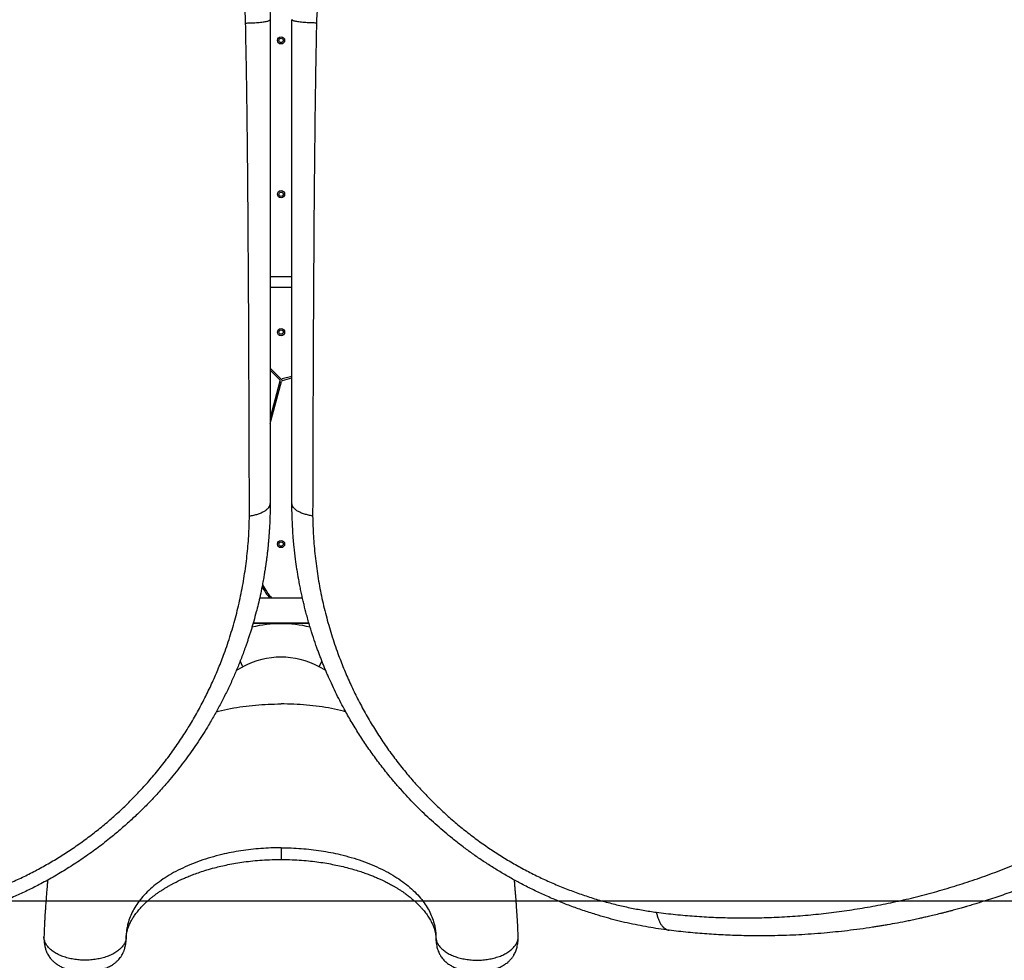
# Model space of a CAD drawing. Units: millimetres. Extents: x 3746 to 18904, y 7542 to 23352.
# Drawn here: x 12260 to 13616, y 11410 to 12706 of the extents above; entities that cross this region are included whole.
import ezdxf

# ---------------------------------------------------------------- set-up
doc = ezdxf.new("R2010")
doc.units = ezdxf.units.MM
doc.header["$LTSCALE"] = 100
doc.layers.add('WYLEWKI_BETONOWE', color=52, linetype='Continuous')

msp = doc.modelspace()

# ---------------------------------------------------------------- linework, layer by layer
at = {"color": 7, "linetype": 'Continuous', "lineweight": 25}
for p, q in [((12634.6, 12351.3), (12604.6, 12351.3)), ((12604.6, 12337.3), (12634.6, 12337.3)), ((12619.1, 12211.2), (12604.6, 12225.7)), ((12604.6, 12222.8), (12617.7, 12209.8)), ((12634.6, 12214.3), (12621.1, 12210.7)), ((12621.6, 12208.7), (12634.6, 12212.2)), ((12618.2, 12207.8), (12604.6, 12157.1)), ((12604.6, 12149.4), (12620.2, 12207.3)), ((12593.7, 11923.6), (12595.5, 11924.5)), ((12649.2, 11908.6), (12590, 11908.6)), ((12581.4, 11874.9), (12658, 11874.9)), ((12406.3, 11438.8), (12406.3, 11440.1))]:
    msp.add_line(p, q, dxfattribs=at)
at = {"color": 8, "linetype": 'Continuous', "lineweight": 25}
for p, q in [((12658.3, 11873.7), (12581.1, 11873.7)), ((12566.9, 11813.9), (12563.4, 11822.2)), ((12672.4, 11813.9), (12675.8, 11822.1)), ((12558.3, 11809.6), (12566.9, 11813.9)), ((12681, 11809.6), (12672.4, 11813.9)), ((12406.3, 11441.6), (12406.3, 11438.8)), ((12833, 11441.6), (12833, 11438.8))]:
    msp.add_line(p, q, dxfattribs=at)
at = {"color": 7, "linetype": 'Continuous', "lineweight": 25}
for centre, radius in [((12619.6, 12677.3), 5), ((12619.6, 12677.3), 3), ((12619.6, 12465.3), 5), ((12619.6, 12465.3), 3), ((12619.6, 12275.3), 5), ((12619.6, 12275.3), 3), ((12619.6, 11983.3), 5), ((12619.6, 11983.3), 3)]:
    msp.add_circle(centre, radius, dxfattribs=at)
for centre, radius, start, end in [((12616.3, 12208.4), 2, 345, 45), ((12620.5, 12212.6), 2, 225, 285), ((12622.1, 12206.8), 2, 105, 165), ((12731.2, 12007.4), 159, 210.2888, 218.4373), ((12731.2, 12007.4), 161, 211.0504, 217.8746)]:
    msp.add_arc(centre, radius, start, end, dxfattribs=at)
at = {"color": 8, "linetype": 'Continuous', "lineweight": 25}
msp.add_ellipse((12619.6, 11341.6), major_axis=(0, 531.8), ratio=0.573576, start_param=6.151308, end_param=6.414937, dxfattribs=at)
at = {"color": 7, "linetype": 'Continuous', "lineweight": 25}
msp.add_ellipse((12619.6, 11341.6), major_axis=(0, 485.9), ratio=0.463091, start_param=6.046526, end_param=6.519845, dxfattribs=at)
for points, knots in [([(13136.8, 11475.9), (13145.6, 11474.8), (13163.3, 11472.7), (13189.5, 11470.5), (13215.6, 11468.9), (13241.3, 11468.2), (13266.6, 11468), (13293.1, 11468.6), (13320.7, 11470), (13349.5, 11472.3), (13378, 11475.4), (13406.4, 11479.3), (13434.9, 11484.1), (13463.3, 11489.7), (13491.7, 11496.2), (13519.9, 11503.6), (13547.9, 11511.8), (13575.6, 11520.8), (13603.3, 11530.7), (13630.8, 11541.5), (13656.9, 11552.6), (13681.5, 11563.8), (13704.7, 11575.2), (13727.9, 11587.3), (13751.1, 11600.2), (13774.3, 11613.9), (13797.2, 11628.1), (13819.6, 11643), (13841.7, 11658.5), (13863.8, 11674.9), (13885.7, 11692.1), (13907.1, 11709.8), (13927.9, 11728), (13948.2, 11746.7), (13968.2, 11766.1), (13987.9, 11786.4), (14007.3, 11807.6), (14026.3, 11829.5), (14044.8, 11852.1), (14062.7, 11875.2), (14079.9, 11899), (14096.4, 11923.2), (14112.3, 11948.1), (14127.5, 11973.5), (14142, 11999.5), (14155.7, 12025.9), (14168.5, 12052.5), (14180.5, 12079.3), (14191.5, 12106.2), (14201.7, 12133.2), (14211.1, 12160.2), (14219.6, 12187.3), (14227.3, 12214.4), (14234.2, 12241.5), (14240.4, 12268.5), (14245.9, 12296.3), (14250.7, 12324.8), (14254.8, 12354), (14258, 12382.6), (14260.4, 12410.9), (14261.9, 12438.7), (14262.8, 12467.8), (14262.8, 12498), (14261.8, 12529.3), (14259.9, 12560), (14257.2, 12590.3), (14253.5, 12620.2), (14249, 12649.8), (14243.7, 12678.9), (14237.5, 12707.8), (14230.6, 12736.1), (14222.9, 12763.9), (14214.5, 12791.4), (14205.2, 12818.7), (14195.1, 12845.8), (14184.1, 12872.8), (14172.2, 12899.7), (14159.4, 12926.3), (14145.8, 12952.7), (14132.3, 12977.1), (14119, 12999.4), (14106.2, 13019.9), (14092.7, 13040.2), (14078.5, 13060.6), (14068.4, 13074), (14063.3, 13080.7)], [0, 0, 0, 0, 0.01116, 0.02235, 0.033559, 0.044727, 0.055857, 0.066965, 0.08005, 0.093151, 0.106287, 0.119458, 0.1329, 0.146383, 0.159916, 0.17351, 0.187174, 0.200675, 0.214263, 0.227881, 0.241511, 0.253095, 0.264704, 0.27635, 0.288041, 0.299791, 0.311614, 0.322841, 0.334159, 0.34557, 0.356992, 0.368418, 0.379253, 0.390115, 0.401017, 0.411971, 0.422994, 0.434056, 0.445071, 0.456046, 0.466998, 0.477944, 0.488904, 0.499897, 0.510944, 0.522039, 0.533069, 0.544033, 0.554951, 0.565838, 0.576712, 0.587584, 0.598469, 0.609379, 0.620325, 0.63124, 0.643365, 0.655405, 0.667378, 0.679297, 0.691175, 0.703024, 0.716969, 0.730864, 0.744643, 0.758324, 0.772171, 0.78595, 0.799678, 0.813365, 0.827025, 0.840424, 0.853816, 0.86721, 0.880569, 0.894103, 0.907564, 0.920948, 0.934276, 0.94757, 0.95801, 0.968456, 0.978926, 0.989436, 1, 1, 1, 1]), ([(14093.5, 13077.9), (14097.7, 13072.3), (14106, 13061.1), (14118, 13044.2), (14129.6, 13027.2), (14140.5, 13010.3), (14151, 12993.4), (14161.2, 12976.3), (14170.9, 12959.3), (14179.2, 12944.1), (14186.2, 12930.6), (14192.4, 12918.5), (14198.5, 12906.1), (14204.2, 12894), (14209.8, 12881.7), (14215.4, 12869.1), (14219.6, 12859.1), (14222.4, 12852.5), (14223.7, 12849.3), (14225, 12846.1), (14226.3, 12842.9), (14227.6, 12839.6), (14228.9, 12836.4), (14231, 12830.9), (14234.1, 12823), (14238, 12812.5), (14241.9, 12801.4), (14246, 12789.6), (14249.9, 12777.7), (14253.5, 12766.4), (14256.4, 12757.1), (14258.7, 12749.3), (14260.7, 12742.4), (14262.8, 12735), (14264.8, 12727.5), (14266.6, 12720.7), (14267.9, 12715.7), (14268.7, 12712.4), (14269.2, 12710.3), (14269.7, 12708.5), (14270.1, 12706.8), (14270.6, 12704.6), (14272.2, 12698.3), (14274.4, 12688.8), (14277, 12676.7), (14279.3, 12665.9), (14281.3, 12655.8), (14283.2, 12645.8), (14285, 12635.4), (14287, 12623.1), (14289.1, 12609.4), (14290.7, 12598.4), (14291.6, 12591.1), (14292, 12587.4), (14292.5, 12583.8), (14292.9, 12580.2), (14293.3, 12576.6), (14294.2, 12568.2), (14295.5, 12555.1), (14297, 12537.4), (14298.1, 12520.1), (14298.9, 12502.5), (14299.5, 12484.6), (14299.7, 12466.4), (14299.6, 12448.6), (14299.2, 12430.6), (14298.5, 12412.9), (14297.4, 12395.5), (14296.2, 12379), (14294.7, 12362.4), (14292.9, 12345.5), (14290.7, 12328.3), (14288.3, 12311), (14285.5, 12293.8), (14281.9, 12273.4), (14277.1, 12249.6), (14270.9, 12222.4), (14264, 12195.3), (14256.2, 12168.2), (14247.5, 12141), (14238.1, 12113.8), (14227.7, 12086.7), (14216.5, 12059.6), (14204.5, 12032.6), (14191.5, 12005.8), (14177.6, 11979.2), (14163, 11953), (14147.7, 11927.4), (14131.7, 11902.3), (14115, 11877.7), (14097.7, 11853.8), (14079.8, 11830.4), (14062.8, 11809.6), (14047.1, 11791.2), (14032.6, 11775.1), (14017.9, 11759.3), (14003, 11744), (13988, 11729.3), (13973, 11715), (13957.6, 11701.1), (13940.9, 11686.6), (13922.8, 11671.5), (13903.2, 11656), (13883.6, 11641.2), (13865.4, 11628.1), (13848.6, 11616.6), (13832.9, 11606.3), (13817.4, 11596.5), (13802.1, 11587.2), (13786.9, 11578.3), (13771.3, 11569.5), (13755.8, 11561.2), (13741.1, 11553.6), (13727.2, 11546.7), (13717, 11541.8), (13709.9, 11538.5), (13706.3, 11536.8), (13702.5, 11535.1), (13698.8, 11533.4), (13695, 11531.7), (13688.4, 11528.8), (13678.9, 11524.7), (13666.2, 11519.3), (13652.9, 11514), (13639.3, 11508.8), (13626.3, 11504), (13614.3, 11499.7), (13602.8, 11495.8), (13590.9, 11492), (13581.6, 11489), (13575, 11487), (13571.4, 11485.9), (13567.8, 11484.9), (13564.8, 11484), (13562.1, 11483.2), (13559.6, 11482.5), (13556.5, 11481.6), (13553, 11480.6), (13549.4, 11479.6), (13545.7, 11478.6), (13541.5, 11477.5), (13537.1, 11476.3), (13532.6, 11475.2), (13526.7, 11473.7), (13519.7, 11472), (13513, 11470.4), (13508.2, 11469.3), (13505.1, 11468.6), (13502.2, 11467.9), (13498.9, 11467.2), (13495.3, 11466.4), (13491.3, 11465.5), (13487.4, 11464.7), (13480, 11463.2), (13469.1, 11461.1), (13458.5, 11459.1), (13451.9, 11458), (13448.9, 11457.5), (13446, 11457), (13443.1, 11456.5), (13440.3, 11456.1), (13437.5, 11455.6), (13429.8, 11454.4), (13417.3, 11452.6), (13400.3, 11450.5), (13383.9, 11448.7), (13367.3, 11447.1), (13350.4, 11445.8), (13333.1, 11444.7), (13316.5, 11444), (13299.6, 11443.5), (13279.9, 11443.3), (13257.3, 11443.5), (13232, 11444.4), (13206.5, 11445.9), (13180.5, 11448.1), (13163, 11450.1), (13154.3, 11451.1)], [0, 0, 0, 0, 0.008603, 0.017224, 0.025864, 0.034365, 0.042766, 0.051323, 0.060036, 0.068194, 0.074046, 0.080065, 0.08625, 0.09246, 0.098031, 0.104424, 0.111095, 0.11263, 0.11418, 0.115743, 0.117321, 0.118913, 0.120518, 0.122138, 0.12693, 0.132025, 0.137422, 0.14312, 0.149121, 0.15454, 0.159537, 0.162491, 0.165709, 0.169354, 0.173092, 0.176336, 0.179088, 0.180142, 0.181101, 0.181964, 0.182731, 0.183582, 0.185034, 0.19163, 0.196977, 0.202017, 0.206751, 0.211178, 0.215844, 0.221222, 0.228081, 0.234668, 0.236349, 0.23801, 0.239654, 0.241278, 0.242884, 0.244471, 0.252631, 0.260535, 0.268182, 0.275587, 0.283748, 0.291568, 0.299196, 0.306634, 0.314606, 0.321613, 0.328501, 0.335271, 0.342223, 0.349333, 0.356362, 0.363311, 0.370182, 0.381082, 0.39186, 0.402528, 0.413313, 0.424057, 0.434773, 0.445568, 0.456378, 0.467215, 0.478161, 0.48912, 0.500102, 0.510995, 0.521863, 0.53272, 0.543614, 0.55448, 0.565332, 0.573466, 0.581616, 0.589786, 0.597981, 0.60593, 0.61394, 0.622015, 0.630159, 0.640021, 0.650046, 0.660238, 0.66998, 0.677684, 0.685539, 0.693547, 0.700933, 0.708486, 0.716228, 0.724161, 0.731447, 0.737991, 0.744726, 0.746521, 0.748329, 0.750151, 0.751985, 0.753833, 0.755694, 0.761653, 0.767867, 0.774338, 0.781065, 0.787651, 0.793212, 0.798526, 0.804233, 0.810333, 0.812009, 0.813713, 0.815443, 0.817188, 0.81798, 0.819241, 0.820757, 0.822526, 0.824146, 0.825932, 0.827885, 0.830005, 0.832292, 0.834225, 0.838421, 0.842175, 0.843707, 0.845152, 0.846509, 0.847883, 0.849757, 0.851604, 0.853423, 0.855215, 0.86211, 0.868569, 0.869959, 0.871326, 0.872672, 0.873996, 0.875298, 0.876578, 0.877836, 0.885965, 0.89373, 0.901131, 0.908185, 0.916201, 0.92381, 0.931156, 0.938242, 0.945973, 0.956833, 0.967445, 0.97828, 0.989155, 1, 1, 1, 1]), ([(12492.1, 12900.6), (12493.8, 12899.6), (12497, 12897.8), (12501.6, 12894.9), (12505.7, 12892.1), (12509.5, 12889.6), (12512.8, 12887.2), (12516.1, 12884.7), (12520.1, 12881.6), (12524.7, 12877.8), (12529.7, 12873.5), (12534.3, 12869.2), (12540.8, 12862.9), (12548.9, 12854.2), (12558.3, 12842.8), (12566.9, 12830.8), (12573.5, 12820.1), (12578.6, 12810.9), (12582.4, 12803.4), (12585.9, 12795.8), (12589.2, 12788), (12592.1, 12780), (12594.7, 12771.9), (12596.7, 12765.1), (12598.2, 12759.5), (12599.2, 12755.1), (12600.1, 12750.6), (12601, 12745.9), (12601.9, 12741.1), (12602.5, 12736.6), (12603.1, 12731.9), (12603.7, 12726.7), (12604.2, 12720.4), (12604.6, 12713.4), (12604.6, 12708.4), (12604.6, 12705.8)], [0, 0, 0, 0, 0.0248022, 0.0477817, 0.0689386, 0.0882728, 0.1057845, 0.1214737, 0.1412884, 0.170141, 0.1979532, 0.2247262, 0.2504616, 0.3133328, 0.3754786, 0.4378472, 0.5002283, 0.5356183, 0.5711138, 0.6067202, 0.6424433, 0.6782887, 0.7142619, 0.7503684, 0.7688989, 0.7879761, 0.8076004, 0.8277724, 0.8484926, 0.8697614, 0.8863947, 0.9096395, 0.936322, 0.9664421, 1, 1, 1, 1]), ([(12570.9, 12701.2), (12570.8, 12705.4), (12570.5, 12713.8), (12569.1, 12726.5), (12567, 12739.2), (12564, 12751.8), (12560.2, 12764.3), (12555.5, 12776.7), (12550.1, 12788.7), (12543.8, 12800.5), (12536.8, 12811.7), (12529.2, 12822.5), (12520.8, 12832.6), (12511.8, 12842.2), (12502.3, 12851.2), (12492.4, 12859.5), (12482.1, 12867), (12474.9, 12871.5), (12471.3, 12873.7)], [0, 0, 0, 0, 0.06064, 0.122319, 0.184525, 0.246838, 0.30941, 0.372382, 0.43594, 0.499751, 0.563094, 0.626167, 0.68918, 0.752329, 0.815284, 0.87741, 0.938902, 1, 1, 1, 1]), ([(12768, 12873.7), (12764.5, 12871.5), (12757.2, 12867.1), (12746.9, 12859.5), (12737, 12851.3), (12727.6, 12842.4), (12718.7, 12832.8), (12710.3, 12822.7), (12702.6, 12811.9), (12695.5, 12800.6), (12689.3, 12788.9), (12683.8, 12776.9), (12679.2, 12764.6), (12675.4, 12752), (12672.3, 12739.3), (12670.2, 12726.6), (12668.8, 12713.9), (12668.5, 12705.4), (12668.4, 12701.2)], [0, 0, 0, 0, 0.06064, 0.1223192, 0.1845251, 0.2468377, 0.3094096, 0.3723817, 0.4359405, 0.4997512, 0.5630942, 0.6261668, 0.68918, 0.7523286, 0.8152843, 0.8774099, 0.9389024, 1, 1, 1, 1]), ([(12570.9, 12701.2), (12573, 12701.2), (12577.4, 12701.3), (12583, 12701.5), (12587.7, 12701.9), (12591.5, 12702.2), (12595, 12702.6), (12598, 12703.1), (12600.5, 12703.6), (12602.7, 12704.2), (12604.3, 12705), (12604.5, 12705.5), (12604.6, 12705.8)], [0, 0, 0, 0, 0.1173856, 0.2410189, 0.3261627, 0.4127193, 0.5, 0.5872807, 0.6738373, 0.7589811, 0.8826144, 1, 1, 1, 1]), ([(12576.1, 12021.9), (12576.1, 12034), (12576, 12058.1), (12575.9, 12094.7), (12575.8, 12131.6), (12575.7, 12168.9), (12575.5, 12210.2), (12575.3, 12255.8), (12575.1, 12305.5), (12574.8, 12353.1), (12574.5, 12398.3), (12574.2, 12441.1), (12573.9, 12484.1), (12573.5, 12527.1), (12573, 12570.3), (12572.4, 12613.7), (12571.7, 12657.3), (12571.1, 12686.5), (12570.9, 12701.2)], [0, 0, 0, 0, 0.056349, 0.112605, 0.168798, 0.224955, 0.281098, 0.354629, 0.42813, 0.501434, 0.563777, 0.626028, 0.688217, 0.750373, 0.812529, 0.874761, 0.937176, 1, 1, 1, 1]), ([(12604.6, 12705.8), (12604.6, 12699.6), (12604.6, 12687), (12604.6, 12667.5), (12604.6, 12647), (12604.6, 12626.2), (12604.6, 12605.5), (12604.6, 12585.8), (12604.6, 12566.6), (12604.6, 12547.6), (12604.6, 12528.4), (12604.6, 12509), (12604.6, 12486.6), (12604.6, 12461.4), (12604.6, 12433.7), (12604.6, 12406.5), (12604.6, 12379.5), (12604.6, 12352), (12604.6, 12322.3), (12604.6, 12290.8), (12604.6, 12258.2), (12604.6, 12226.3), (12604.6, 12194.2), (12604.6, 12158.7), (12604.6, 12120.1), (12604.6, 12079.1), (12604.6, 12052.5), (12604.6, 12039.2)], [0, 0, 0, 0, 0.026872, 0.0552625, 0.0851735, 0.1166066, 0.1466342, 0.1758457, 0.2034571, 0.2311365, 0.2592968, 0.2881907, 0.3167304, 0.3585465, 0.3995839, 0.439846, 0.4793366, 0.5200994, 0.5625536, 0.6126262, 0.661758, 0.7099609, 0.7578139, 0.8082386, 0.8732561, 0.9371619, 1, 1, 1, 1]), ([(12668.4, 12701.2), (12666.3, 12701.2), (12661.9, 12701.3), (12656.3, 12701.5), (12651.6, 12701.9), (12647.7, 12702.2), (12644.3, 12702.6), (12641.3, 12703.1), (12638.8, 12703.6), (12636.6, 12704.2), (12635, 12705), (12634.8, 12705.5), (12634.6, 12705.8)], [0, 0, 0, 0, 0.1173856, 0.2410189, 0.3261627, 0.4127193, 0.5, 0.5872807, 0.6738373, 0.7589811, 0.8826144, 1, 1, 1, 1]), ([(12634.6, 12039.2), (12634.6, 12052.1), (12634.6, 12078), (12634.6, 12117.9), (12634.6, 12158.7), (12634.6, 12199.6), (12634.6, 12235.7), (12634.6, 12266.9), (12634.6, 12294.1), (12634.6, 12321.8), (12634.6, 12349.6), (12634.6, 12377), (12634.6, 12405.9), (12634.6, 12436.7), (12634.6, 12470.2), (12634.6, 12504.4), (12634.6, 12538.7), (12634.6, 12569), (12634.6, 12594.9), (12634.6, 12617.6), (12634.6, 12640.5), (12634.6, 12663.3), (12634.6, 12684.9), (12634.6, 12699), (12634.6, 12705.8)], [0, 0, 0, 0, 0.061175, 0.123362, 0.186602, 0.250858, 0.311141, 0.351413, 0.392327, 0.433891, 0.476109, 0.517057, 0.556487, 0.604822, 0.654276, 0.704853, 0.7562, 0.805773, 0.838119, 0.870377, 0.905192, 0.938646, 0.970248, 1, 1, 1, 1]), ([(12668.4, 12701.2), (12668.1, 12684.4), (12667.5, 12651), (12666.7, 12601.1), (12666.1, 12551.5), (12665.6, 12502.1), (12665.1, 12452.9), (12664.8, 12404), (12664.5, 12355.5), (12664.2, 12307.6), (12664, 12260.3), (12663.8, 12213.3), (12663.6, 12169.8), (12663.5, 12130), (12663.4, 12093.7), (12663.3, 12057.6), (12663.2, 12033.8), (12663.2, 12021.9)], [0, 0, 0, 0, 0.0718333, 0.1432644, 0.214564, 0.285773, 0.3569134, 0.4280183, 0.499125, 0.5688444, 0.6386239, 0.7084969, 0.7785049, 0.8336375, 0.8889097, 0.9443523, 1, 1, 1, 1]), ([(12604.6, 12039.2), (12604.6, 12033.3), (12604.5, 12021.4), (12603.9, 12008.8), (12603.4, 12001.4), (12603.3, 11999.2), (12603.1, 11997), (12603, 11994.8), (12602.8, 11992.6), (12602.6, 11990.5), (12602.5, 11988.3), (12602.2, 11985.8), (12601.9, 11982.4), (12601.5, 11977.9), (12600.9, 11972.4), (12600.2, 11966.5), (12599.4, 11960.8), (12598.7, 11955.6), (12598, 11950.8), (12597.4, 11946.7), (12596.8, 11943.3), (12596.3, 11940.2), (12595.7, 11936.8), (12595, 11933), (12594.3, 11928.9), (12593, 11922), (12591, 11912.5), (12588.3, 11900.7), (12585.3, 11889), (12582.7, 11879.4), (12580.4, 11871.5), (12578.8, 11866.1), (12577.1, 11860.7), (12575.4, 11855.4), (12573.7, 11850.3), (12572, 11845.2), (12568.9, 11836.5), (12564.4, 11824.4), (12558.2, 11809), (12551.5, 11793.8), (12544.4, 11778.7), (12536.7, 11763.6), (12528.6, 11748.7), (12520.6, 11734.9), (12512.8, 11722.3), (12505.5, 11711), (12497.9, 11699.8), (12489.9, 11688.7), (12481.6, 11677.6), (12473, 11666.7), (12463.1, 11654.8), (12451.7, 11641.8), (12438.7, 11627.8), (12425.4, 11614.5), (12411.8, 11601.7), (12397.8, 11589.3), (12382.4, 11576.4), (12365.3, 11563.3), (12346.7, 11550), (12327.5, 11537.4), (12308.1, 11525.7), (12289.6, 11515.5), (12272, 11506.6), (12255.2, 11498.7), (12238.2, 11491.4), (12220.9, 11484.6), (12203.7, 11478.4), (12185.4, 11472.4), (12166, 11466.9), (12145.7, 11461.8), (12125.4, 11457.5), (12105.2, 11453.8), (12091.8, 11452), (12085, 11451.1)], [0, 0, 0, 0, 0.0217915, 0.0433677, 0.046065, 0.0487588, 0.0514493, 0.0541364, 0.0568201, 0.0595004, 0.0618148, 0.0648061, 0.0688941, 0.0740788, 0.0813016, 0.0891622, 0.0960037, 0.1023589, 0.1082277, 0.1136102, 0.1174982, 0.1210859, 0.1250171, 0.1301389, 0.1351519, 0.1400562, 0.1559579, 0.1705958, 0.1839701, 0.1997887, 0.2068324, 0.2137523, 0.2205485, 0.2272209, 0.2337696, 0.2401946, 0.246496, 0.2670716, 0.2868626, 0.3058709, 0.3262709, 0.3463621, 0.3658483, 0.3860922, 0.4019815, 0.4175523, 0.4328076, 0.4488942, 0.4647935, 0.4804843, 0.4959711, 0.517678, 0.5390776, 0.5601851, 0.5810161, 0.601587, 0.6224943, 0.6479165, 0.6733007, 0.6986816, 0.724081, 0.7489434, 0.7697594, 0.7906826, 0.8117313, 0.832923, 0.8542752, 0.8751796, 0.9000547, 0.9252435, 0.9499106, 0.9747274, 1, 1, 1, 1]), ([(12576.1, 12021.9), (12578.1, 12022.2), (12582.1, 12023), (12587.6, 12024.5), (12592.6, 12026.4), (12597, 12028.6), (12600.4, 12031.1), (12602.9, 12033.8), (12604.4, 12036.5), (12604.6, 12038.3), (12604.6, 12039.2)], [0, 0, 0, 0, 0.1199458, 0.2441215, 0.3712862, 0.5, 0.6287138, 0.7558785, 0.8800542, 1, 1, 1, 1]), ([(12663.2, 12021.9), (12661.2, 12022.2), (12657.2, 12023), (12651.7, 12024.5), (12646.7, 12026.4), (12642.3, 12028.6), (12638.9, 12031.1), (12636.4, 12033.8), (12634.9, 12036.5), (12634.7, 12038.3), (12634.6, 12039.2)], [0, 0, 0, 0, 0.119946, 0.244121, 0.371286, 0.5, 0.628714, 0.755879, 0.880054, 1, 1, 1, 1]), ([(13154.3, 11451.1), (13149.4, 11451.8), (13139.8, 11453), (13125.4, 11455.4), (13111.1, 11458.1), (13096.6, 11461.1), (13082, 11464.6), (13067.5, 11468.5), (13052, 11473.1), (13035.6, 11478.4), (13018.2, 11484.6), (13001.1, 11491.4), (12984.2, 11498.7), (12967.5, 11506.5), (12951.7, 11514.5), (12936.8, 11522.6), (12922.7, 11530.8), (12908.9, 11539.3), (12895.2, 11548.3), (12881.8, 11557.6), (12868.7, 11567.3), (12856.5, 11576.9), (12845.2, 11586.2), (12834.7, 11595.3), (12824.3, 11604.6), (12814.1, 11614.3), (12804, 11624.3), (12794.2, 11634.7), (12784.5, 11645.3), (12773.7, 11657.7), (12762, 11672), (12749.6, 11688.3), (12737.9, 11704.8), (12726.8, 11721.7), (12716.3, 11738.8), (12707.7, 11754.1), (12700.5, 11767.6), (12694.6, 11779.3), (12689.1, 11791), (12684.8, 11800.5), (12681.7, 11807.7), (12679.5, 11812.9), (12677.4, 11818.2), (12675.3, 11823.6), (12673.2, 11829.1), (12671.1, 11834.6), (12668, 11843.1), (12664, 11854.8), (12659.3, 11869.9), (12655, 11885), (12651.9, 11897.3), (12649.7, 11906.5), (12648.2, 11913.4), (12646.6, 11920.6), (12645.1, 11928.2), (12643.8, 11935.5), (12642.6, 11942.4), (12641.2, 11951.1), (12639.5, 11963.4), (12637.9, 11976.7), (12636.7, 11989.6), (12635.8, 12001.1), (12635.2, 12013.7), (12634.7, 12026.4), (12634.7, 12035), (12634.6, 12039.2)], [0, 0, 0, 0, 0.018062, 0.035887, 0.053481, 0.071224, 0.089161, 0.106944, 0.124579, 0.145995, 0.167229, 0.188297, 0.209215, 0.230003, 0.250676, 0.268869, 0.287022, 0.305147, 0.323257, 0.341365, 0.359483, 0.377624, 0.392917, 0.408341, 0.423903, 0.439612, 0.455473, 0.471493, 0.48768, 0.504039, 0.527106, 0.550628, 0.574094, 0.59707, 0.620749, 0.643823, 0.659006, 0.674549, 0.690453, 0.705062, 0.711702, 0.718435, 0.725262, 0.732183, 0.739198, 0.746306, 0.753509, 0.771692, 0.790869, 0.811042, 0.82868, 0.836852, 0.845437, 0.854435, 0.863845, 0.873668, 0.881498, 0.889317, 0.906019, 0.926824, 0.938399, 0.953467, 0.968867, 0.984378, 1, 1, 1, 1]), ([(12102.5, 11475.9), (12108.6, 11476.8), (12120.8, 11478.6), (12139.2, 11482.1), (12157.6, 11486.2), (12176.1, 11491.1), (12194.5, 11496.7), (12213, 11503), (12231.5, 11510), (12249.8, 11517.7), (12267.8, 11526.2), (12285.6, 11535.3), (12303.2, 11545.2), (12320.5, 11555.8), (12337.5, 11567.1), (12354.1, 11579.1), (12370.2, 11591.6), (12385.7, 11604.6), (12400.7, 11618.3), (12415.2, 11632.4), (12429.2, 11647.2), (12443.2, 11663), (12456.9, 11679.9), (12470.4, 11697.8), (12483, 11716.2), (12494.9, 11735), (12505.9, 11754.2), (12516, 11773.5), (12525.3, 11792.9), (12533.7, 11812.5), (12542.2, 11834.4), (12550.3, 11858.5), (12557.9, 11884.9), (12564.2, 11911.8), (12569.2, 11939.1), (12572.9, 11966.6), (12575.4, 11994.2), (12575.9, 12012.7), (12576.1, 12021.9)], [0, 0, 0, 0, 0.024875, 0.049626, 0.074296, 0.098927, 0.12357, 0.14828, 0.173048, 0.19767, 0.222165, 0.246606, 0.271063, 0.295609, 0.320314, 0.344966, 0.369476, 0.393931, 0.418424, 0.443036, 0.467831, 0.492773, 0.520646, 0.548513, 0.576444, 0.604506, 0.632759, 0.660587, 0.688344, 0.716073, 0.743817, 0.779934, 0.816221, 0.852749, 0.889578, 0.92646, 0.963256, 1, 1, 1, 1]), ([(12663.2, 12021.9), (12663.4, 12012.7), (12663.9, 11994.2), (12666.4, 11966.6), (12670.1, 11939.1), (12675.1, 11911.8), (12681.4, 11884.9), (12689, 11858.5), (12697.2, 11834.2), (12705.7, 11812.2), (12714.3, 11792.2), (12723.8, 11772.4), (12734.1, 11752.9), (12745.2, 11733.8), (12756.9, 11715.2), (12769.4, 11697.2), (12782.6, 11679.6), (12796.2, 11662.9), (12810.1, 11647.2), (12824.1, 11632.4), (12838.6, 11618.3), (12853.6, 11604.6), (12869.1, 11591.6), (12885.2, 11579.1), (12901.8, 11567.1), (12918.8, 11555.8), (12936.1, 11545.2), (12953.7, 11535.3), (12971.5, 11526.2), (12989.5, 11517.7), (13007.8, 11510), (13026.2, 11503), (13044.7, 11496.7), (13063.2, 11491.1), (13081.7, 11486.2), (13100.1, 11482.1), (13118.5, 11478.6), (13130.7, 11476.8), (13136.8, 11475.9)], [0, 0, 0, 0, 0.036744, 0.07354, 0.110422, 0.147251, 0.183779, 0.220066, 0.256183, 0.284432, 0.312665, 0.340928, 0.369265, 0.397503, 0.425054, 0.452483, 0.479851, 0.507227, 0.53217, 0.556964, 0.581576, 0.606069, 0.630524, 0.655034, 0.679686, 0.704391, 0.728937, 0.753394, 0.777835, 0.80233, 0.826952, 0.85172, 0.87643, 0.901073, 0.925704, 0.950374, 0.975125, 1, 1, 1, 1]), ([(12530.5, 11752.4), (12531.5, 11752.6), (12537.9, 11754.3), (12550.1, 11756.8), (12567.1, 11759.6), (12584.4, 11761.5), (12602, 11762.8), (12613.8, 11762.9), (12619.6, 11763)], [0, 0, 0, 0, 0.03611, 0.228888, 0.421666, 0.614444, 0.807222, 1, 1, 1, 1]), ([(12708.8, 11752.4), (12707.8, 11752.6), (12701.4, 11754.3), (12689.2, 11756.8), (12672.2, 11759.6), (12654.9, 11761.5), (12637.3, 11762.8), (12625.5, 11762.9), (12619.6, 11763)], [0, 0, 0, 0, 0.036319, 0.229055, 0.421791, 0.614528, 0.807264, 1, 1, 1, 1]), ([(12619.6, 11564.7), (12615, 11564.6), (12605.7, 11564.6), (12591.8, 11563.8), (12578.1, 11562.5), (12564.4, 11560.7), (12551, 11558.4), (12537.1, 11555.3), (12522.7, 11551.5), (12508.1, 11546.8), (12494.1, 11541.4), (12480.8, 11535.4), (12468.5, 11528.9), (12457.1, 11521.8), (12446.7, 11514.2), (12437.4, 11506.1), (12429.2, 11497.7), (12422.4, 11489.1), (12416.8, 11480.4), (12412.4, 11471.7), (12409.6, 11463.9), (12407.8, 11457), (12407, 11452.5), (12406.7, 11449.3), (12406.5, 11447.4), (12406.4, 11445.5), (12406.3, 11443.6), (12406.3, 11442.3), (12406.3, 11441.6)], [0, 0, 0, 0, 0.041625, 0.082848, 0.124253, 0.166027, 0.207786, 0.249264, 0.299019, 0.348925, 0.39919, 0.449251, 0.499028, 0.548862, 0.599067, 0.649242, 0.69912, 0.749004, 0.795868, 0.84274, 0.889327, 0.920034, 0.950789, 0.960478, 0.97018, 0.9799, 0.989638, 1, 1, 1, 1]), ([(12619.6, 11564.7), (12624.3, 11564.6), (12633.6, 11564.6), (12647.5, 11563.8), (12661.2, 11562.5), (12674.8, 11560.7), (12688.3, 11558.4), (12702.2, 11555.3), (12716.6, 11551.5), (12731.2, 11546.8), (12745.2, 11541.4), (12758.4, 11535.4), (12770.8, 11528.9), (12782.1, 11521.8), (12792.6, 11514.2), (12801.9, 11506.1), (12810.1, 11497.7), (12816.9, 11489.1), (12822.5, 11480.4), (12826.9, 11471.7), (12829.7, 11463.9), (12831.5, 11457), (12832.2, 11452.5), (12832.6, 11449.3), (12832.8, 11447.4), (12832.9, 11445.5), (12833, 11443.6), (12833, 11442.3), (12833, 11441.6)], [0, 0, 0, 0, 0.041625, 0.082848, 0.124253, 0.166027, 0.207786, 0.249264, 0.299019, 0.348925, 0.39919, 0.449251, 0.499028, 0.548862, 0.599067, 0.649242, 0.69912, 0.749004, 0.795868, 0.84274, 0.889327, 0.920034, 0.950789, 0.960478, 0.97018, 0.9799, 0.989638, 1, 1, 1, 1]), ([(12406.3, 11440.8), (12406.3, 11441), (12406.3, 11441.6), (12406.4, 11442.4), (12406.4, 11443.3), (12406.5, 11444.1), (12406.6, 11445), (12406.7, 11445.8), (12406.8, 11446.4), (12406.9, 11447), (12407, 11447.6), (12407.1, 11448.2), (12407.3, 11448.8), (12407.5, 11449.6), (12407.7, 11450.7), (12408.1, 11451.9), (12408.5, 11453.3), (12409.4, 11455.7), (12410.9, 11459.4), (12413.3, 11464.3), (12416.3, 11469.3), (12419.7, 11474.1), (12423.6, 11479.1), (12427.5, 11483.4), (12430.9, 11486.9), (12433.7, 11489.6), (12436.5, 11492.1), (12439.6, 11494.8), (12442.7, 11497.3), (12446.1, 11499.9), (12449.5, 11502.4), (12453.4, 11505), (12457.4, 11507.6), (12461.3, 11510), (12464.6, 11512), (12467.3, 11513.5), (12469.4, 11514.6), (12471.2, 11515.6), (12473.1, 11516.6), (12475.4, 11517.7), (12478.3, 11519.2), (12482.2, 11521), (12487, 11523.2), (12492.9, 11525.7), (12499.9, 11528.4), (12508.1, 11531.3), (12517.5, 11534.3), (12527.2, 11537.1), (12537, 11539.5), (12546.7, 11541.6), (12557.3, 11543.6), (12568.7, 11545.3), (12580.9, 11546.8), (12593.8, 11547.9), (12606.8, 11548.5), (12615.5, 11548.6), (12619.6, 11548.6)], [0, 0, 0, 0, 0.0041286, 0.0125258, 0.0200939, 0.0268366, 0.0327568, 0.0416759, 0.0481135, 0.0540053, 0.0596044, 0.0649123, 0.0700764, 0.0761202, 0.0861901, 0.0974167, 0.1079448, 0.1177225, 0.1515337, 0.1869054, 0.2144683, 0.245435, 0.2778189, 0.3075822, 0.3251138, 0.3419053, 0.3579625, 0.3740062, 0.3919536, 0.40764, 0.4245356, 0.4426025, 0.4618215, 0.4794657, 0.4938469, 0.5049738, 0.5128475, 0.5197784, 0.5272492, 0.5355355, 0.5467785, 0.5619004, 0.5798401, 0.6013218, 0.6263325, 0.6547259, 0.6864558, 0.7215647, 0.7501696, 0.7807932, 0.8135281, 0.848367, 0.8850181, 0.9233929, 0.9636734, 1, 1, 1, 1]), ([(12619.6, 11548.6), (12623.6, 11548.6), (12632, 11548.5), (12644.5, 11547.9), (12657.1, 11546.9), (12668.9, 11545.5), (12680, 11543.9), (12690.3, 11542), (12700.4, 11539.9), (12710, 11537.6), (12719.1, 11535.1), (12727.3, 11532.6), (12734.7, 11530.1), (12741.1, 11527.7), (12747, 11525.4), (12752.3, 11523.2), (12757.1, 11521), (12761.1, 11519.1), (12764.4, 11517.5), (12767, 11516.2), (12769.4, 11514.9), (12772, 11513.5), (12775.1, 11511.8), (12778.3, 11509.8), (12781.7, 11507.8), (12785.1, 11505.6), (12789, 11503), (12793.1, 11500), (12797.4, 11496.6), (12801.6, 11493.2), (12805.5, 11489.7), (12809.1, 11486.3), (12812.1, 11483), (12814.7, 11480.2), (12816.9, 11477.6), (12818.9, 11475), (12821, 11472.1), (12822.9, 11469.2), (12824.8, 11466.3), (12826.4, 11463.4), (12827.7, 11460.8), (12828.6, 11458.8), (12829.2, 11457.5), (12829.7, 11456.3), (12830.2, 11454.9), (12830.7, 11453.4), (12831.2, 11452), (12831.5, 11450.9), (12831.7, 11450.1), (12831.8, 11449.5), (12832, 11448.8), (12832.2, 11447.9), (12832.4, 11446.6), (12832.7, 11445), (12832.9, 11443.5), (12832.9, 11442.3), (12833, 11441.9), (12833, 11441.7)], [0, 0, 0, 0, 0.035187, 0.074481, 0.111945, 0.14775, 0.181865, 0.214013, 0.244133, 0.276822, 0.306967, 0.33463, 0.359844, 0.382621, 0.4029, 0.423836, 0.441773, 0.457217, 0.470205, 0.48076, 0.48892, 0.499738, 0.513056, 0.527376, 0.54233, 0.557928, 0.574181, 0.596269, 0.618604, 0.641008, 0.663425, 0.685737, 0.706172, 0.723251, 0.738544, 0.754761, 0.772526, 0.791786, 0.810133, 0.829571, 0.847619, 0.861974, 0.869239, 0.877569, 0.887942, 0.900339, 0.912069, 0.919826, 0.925753, 0.930996, 0.937581, 0.945548, 0.954938, 0.970079, 0.98849, 0.994956, 1, 1, 1, 1]), ([(12298.1, 11520.4), (12298.1, 11520.2), (12298, 11519.3), (12297.8, 11517.4), (12297.6, 11514.3), (12297.2, 11510.3), (12296.8, 11504.9), (12296.2, 11498.3), (12295.7, 11491), (12295.2, 11484.5), (12294.8, 11478.5), (12294.4, 11473.2), (12294.1, 11468), (12293.8, 11462.4), (12293.5, 11456.1), (12293.2, 11449.5), (12293.1, 11444.9), (12293, 11442.7)], [0, 0, 0, 0, 0.0046179, 0.0358007, 0.0770356, 0.1283215, 0.1896566, 0.2922999, 0.3866445, 0.4725864, 0.5482215, 0.6158914, 0.6784349, 0.7489204, 0.8289835, 0.9186366, 1, 1, 1, 1]), ([(12946.3, 11442.7), (12946.2, 11445.1), (12946.1, 11450.5), (12945.7, 11459.2), (12945.2, 11468.5), (12944.6, 11477.6), (12944, 11485.3), (12943.6, 11491.6), (12943.2, 11496.8), (12942.8, 11502), (12942.3, 11507.3), (12941.9, 11512.5), (12941.5, 11516.8), (12941.3, 11519.4), (12941.2, 11520.3)], [0, 0, 0, 0, 0.088465, 0.205073, 0.328294, 0.445669, 0.556161, 0.624783, 0.692078, 0.760064, 0.828748, 0.89813, 0.965237, 1, 1, 1, 1]), ([(13136.8, 11475.9), (13137.2, 11474.2), (13138, 11470.7), (13139.6, 11466.1), (13141.4, 11461.9), (13143.6, 11458.3), (13146.1, 11455.4), (13148.7, 11453.2), (13151.4, 11451.7), (13153.3, 11451.3), (13154.3, 11451.1)], [0, 0, 0, 0, 0.122046, 0.24659, 0.372855, 0.5, 0.627145, 0.75341, 0.877954, 1, 1, 1, 1]), ([(12293, 11442.7), (12293, 11441.2), (12292.9, 11438.5), (12293.3, 11434.6), (12293.7, 11431.4), (12294.5, 11427.8), (12295.6, 11423.7), (12297.4, 11419.5), (12299.1, 11416.3), (12300.7, 11413.9), (12302.7, 11411.4), (12305.1, 11408.8), (12308.5, 11405.9), (12312.5, 11403.1), (12317.3, 11400.5), (12322.1, 11398.5), (12327, 11396.9), (12332.1, 11395.6), (12337.9, 11394.5), (12344.4, 11393.9), (12351.6, 11393.7), (12358.2, 11394.2), (12363.8, 11394.9), (12368.1, 11395.8), (12371.7, 11396.7), (12374.8, 11397.7), (12377.4, 11398.6), (12379.4, 11399.4), (12381.1, 11400.2), (12382.7, 11401), (12384.8, 11402), (12387.5, 11403.6), (12390.5, 11405.7), (12393.4, 11408.1), (12396, 11410.6), (12397.8, 11412.9), (12399.3, 11415), (12400.5, 11416.9), (12401.7, 11419.1), (12402.6, 11421.1), (12403.2, 11422.6), (12403.6, 11423.9), (12404.1, 11425.3), (12404.7, 11427.5), (12405.4, 11430.5), (12406, 11434.3), (12406.2, 11437.2), (12406.3, 11438.8)], [0, 0, 0, 0, 0.025072, 0.046825, 0.064763, 0.079325, 0.108353, 0.137993, 0.157646, 0.17531, 0.192105, 0.219701, 0.247269, 0.282122, 0.316787, 0.35149, 0.379382, 0.410425, 0.444064, 0.48062, 0.520593, 0.563359, 0.591554, 0.616929, 0.63927, 0.658684, 0.675232, 0.688929, 0.699754, 0.709855, 0.72336, 0.744241, 0.769158, 0.794684, 0.82033, 0.842684, 0.853651, 0.867609, 0.884598, 0.899159, 0.908687, 0.913546, 0.921629, 0.934233, 0.951509, 0.9735, 1, 1, 1, 1]), ([(12833, 11438.8), (12833.1, 11437.1), (12833.3, 11434), (12834, 11429.8), (12834.8, 11426.6), (12835.6, 11424.2), (12836.4, 11421.9), (12837.4, 11419.5), (12838.7, 11417.1), (12840.1, 11414.8), (12841.8, 11412.4), (12844.1, 11409.9), (12846.5, 11407.5), (12849.1, 11405.5), (12852.3, 11403.3), (12856.3, 11401), (12861.4, 11398.7), (12866.6, 11397), (12871.9, 11395.6), (12877.5, 11394.6), (12883.8, 11393.9), (12889.8, 11393.8), (12895.5, 11394), (12900.4, 11394.4), (12905.3, 11395.2), (12909.6, 11396.2), (12913.4, 11397.2), (12916.9, 11398.4), (12920.1, 11399.7), (12922.8, 11401), (12925.2, 11402.3), (12927.4, 11403.6), (12929.7, 11405.2), (12932.1, 11407), (12934.4, 11409), (12936.3, 11411.1), (12937.8, 11412.9), (12938.9, 11414.4), (12939.8, 11415.8), (12940.8, 11417.5), (12942, 11419.7), (12943.1, 11422.3), (12944, 11425), (12944.9, 11428), (12945.7, 11431.9), (12946.3, 11436.9), (12946.3, 11440.7), (12946.3, 11442.7)], [0, 0, 0, 0, 0.028655, 0.052438, 0.071175, 0.085075, 0.096721, 0.114259, 0.129373, 0.143228, 0.164279, 0.187822, 0.210358, 0.232068, 0.253072, 0.287361, 0.322133, 0.357476, 0.386843, 0.419422, 0.454799, 0.493355, 0.52082, 0.549406, 0.57806, 0.604182, 0.627519, 0.647744, 0.672469, 0.690679, 0.705608, 0.724964, 0.740565, 0.759934, 0.783884, 0.800607, 0.817163, 0.82993, 0.839155, 0.848414, 0.866273, 0.883595, 0.899008, 0.914618, 0.936813, 0.96557, 1, 1, 1, 1]), ([(12833, 11439.9), (12833, 11439.8), (12833, 11439.5), (12833, 11439.1), (12833, 11438.8)], [0, 0, 0, 0, 0.071623, 1, 1, 1, 1])]:
    msp.add_open_spline(points, degree=3, knots=knots, dxfattribs=at)
at = {"color": 8, "linetype": 'Continuous', "lineweight": 25}
for points, knots in [([(12619.6, 11564.7), (12619.6, 11562.4), (12619.6, 11558.6), (12619.6, 11554.2), (12619.6, 11551.3), (12619.6, 11549.5), (12619.6, 11548.6), (12619.6, 11548.7), (12619.6, 11548.7)], [0, 0, 0, 0, 0.3210898, 0.5185787, 0.7195571, 0.8479665, 0.9771321, 1, 1, 1, 1]), ([(12406.3, 11441.6), (12406.2, 11440.1), (12405.9, 11437.1), (12404, 11432.6), (12401.1, 11428.4), (12397.1, 11424.4), (12392.2, 11420.7), (12386.5, 11417.5), (12380, 11414.8), (12373, 11412.7), (12365.4, 11411.1), (12357.5, 11410.1), (12349.5, 11409.8), (12341.5, 11410.1), (12333.7, 11411.1), (12326.2, 11412.7), (12319.1, 11414.9), (12312.6, 11417.6), (12306.9, 11420.8), (12302, 11424.5), (12298.1, 11428.5), (12295.2, 11432.8), (12293.5, 11437.2), (12292.8, 11440.6), (12293, 11442.4), (12293.1, 11442.7)], [0, 0, 0, 0, 0.04485, 0.090094, 0.134979, 0.180092, 0.225152, 0.270058, 0.315222, 0.360137, 0.405274, 0.450281, 0.495282, 0.540368, 0.585026, 0.630112, 0.675329, 0.720202, 0.765433, 0.810348, 0.855429, 0.900479, 0.945442, 0.99065, 1, 1, 1, 1]), ([(12833, 11441.6), (12833.1, 11440.1), (12833.4, 11437.1), (12835.3, 11432.6), (12838.2, 11428.4), (12842.2, 11424.4), (12847, 11420.7), (12852.8, 11417.5), (12859.3, 11414.8), (12866.3, 11412.7), (12873.9, 11411.1), (12881.7, 11410.1), (12889.8, 11409.8), (12897.8, 11410.1), (12905.6, 11411.1), (12913.1, 11412.7), (12920.2, 11414.9), (12926.7, 11417.6), (12932.4, 11420.8), (12937.3, 11424.5), (12941.2, 11428.5), (12944.1, 11432.8), (12945.8, 11437.2), (12946.5, 11440.6), (12946.3, 11442.4), (12946.2, 11442.7)], [0, 0, 0, 0, 0.0448499, 0.0900946, 0.1349795, 0.180093, 0.2251535, 0.2700599, 0.3152243, 0.3601393, 0.405277, 0.4502836, 0.4952853, 0.5403711, 0.5850302, 0.630116, 0.6753334, 0.7202066, 0.7654381, 0.810353, 0.8554351, 0.9004853, 0.9454478, 0.9906562, 1, 1, 1, 1])]:
    msp.add_open_spline(points, degree=3, knots=knots, dxfattribs=at)
at = {"layer": 'WYLEWKI_BETONOWE'}
msp.add_line((11119.6, 11491.7), (14119.6, 11491.7), dxfattribs=at)

doc.saveas('drawing.dxf')
